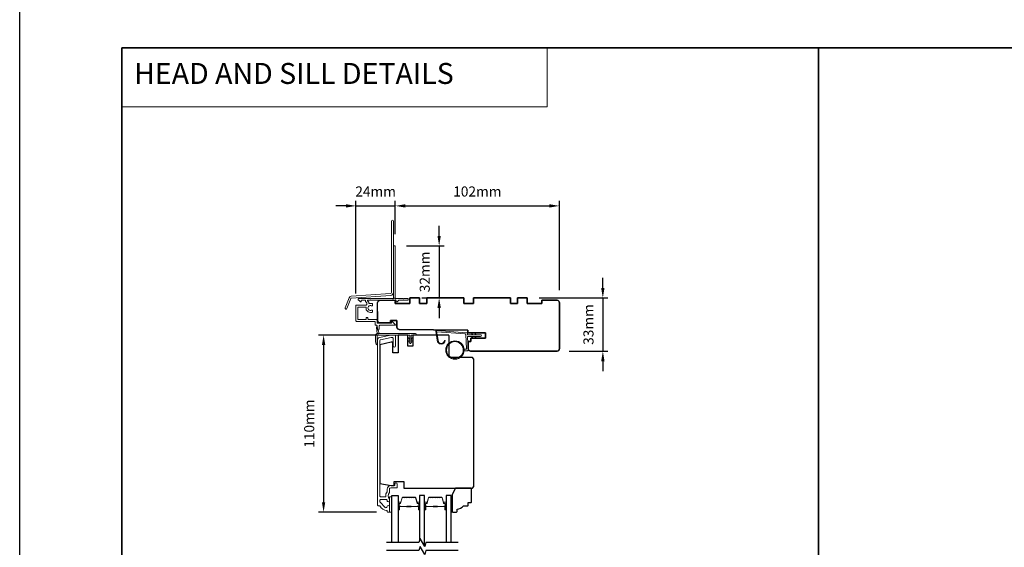
# Model space of a CAD drawing. Extents: x 3441 to 12142, y 1076 to 5581.
# Drawn here: x 8884 to 9496, y 3434 to 3761 of the extents above; entities that cross this region are included whole.
import ezdxf

# ---------------------------------------------------------------- set-up
doc = ezdxf.new("R2010")
doc.units = 0
doc.header["$LTSCALE"] = 250
doc.header["$MEASUREMENT"] = 0
doc.header["$PDMODE"] = 3
doc.header["$PDSIZE"] = -2
doc.linetypes.add('HIDDEN', pattern=[0.375, 0.25, -0.125])
doc.layers.get('DEFPOINTS').update_dxf_attribs({"color": 2, "linetype": 'CONTINUOUS'})
for name, color, linetype, lineweight in [('1', 1, 'CONTINUOUS', 13), ('2', 2, 'CONTINUOUS', 25), ('5', 7, 'HIDDEN', 9), ('6', 6, 'CONTINUOUS', 5), ('8', 7, 'CONTINUOUS', 35), ('Butal', 9, 'CONTINUOUS', 15), ('Frame & Sash Cladding', 3, 'CONTINUOUS', 15), ('Next Gen Cladding', 142, 'CONTINUOUS', 20), ('Spacer Bar', 1, 'CONTINUOUS', 9), ('Visible (ANSI)', 7, 'CONTINUOUS', 25), ('Wood', 7, 'CONTINUOUS', 25)]:
    doc.layers.add(name, color=color, linetype=linetype, lineweight=lineweight)
for name, color, linetype in [('18a55$0$7', 7, 'CONTINUOUS'), ('7', 7, 'CONTINUOUS'), ('Glass', 6, 'CONTINUOUS')]:
    doc.layers.add(name, color=color, linetype=linetype)
doc.styles.add('BOLD', font='txt')
doc.styles.add('ROMANS', font='romans')
doc.dimstyles.new('LWDEC$0', dxfattribs={"dimscale": 0.125, "dimtxt": 2.5, "dimasz": 1, "dimexe": 1.25, "dimexo": 3, "dimgap": 2, "dimtad": 1, "dimtoh": 1, "dimdec": 4, "dimzin": 11, "dimdsep": 46, "dimlunit": 5, "dimtxsty": 'ROMANS', "dimcen": 0, "dimdle": 1.5, "dimazin": 0, "dimtfac": 1, "dimtdec": 4, "dimtix": 1, "dimtmove": 0, "dimatfit": 3, "dimfxl": 0, "dimfrac": 2, "dimtzin": 0, "dimarcsym": 0})

# ---------------------------------------------------------------- blocks, each defined once
blk = doc.blocks.new('*D260')
at = {"layer": '2', "color": 0, "linetype": 'ByBlock', "lineweight": -2}
for p, q in [((9246.55, 3594.93), (9246.55, 3601.18)), ((9207.05, 3588.68), (9249.67, 3588.68)), ((9246.55, 3588.68), (9246.55, 3555.68)), ((9225.55, 3555.68), (9249.67, 3555.68)), ((9246.55, 3549.43), (9246.55, 3543.18))]:
    blk.add_line(p, q, dxfattribs=at)
at = {"layer": '2', "color": 0}
for points in [[(9245.51, 3594.93), (9247.59, 3594.93), (9246.55, 3588.68)], [(9245.51, 3549.43), (9247.59, 3549.43), (9246.55, 3555.68)]]:
    blk.add_solid(points, dxfattribs=at)
at = {"layer": 'DEFPOINTS', "color": 0}
for p in [(9199.55, 3588.68), (9218.05, 3555.68), (9246.55, 3555.68)]:
    blk.add_point(p, dxfattribs=at)
at = {"layer": '2', "color": 0, "insert": (9238.42, 3572.18), "char_height": 6.25, "attachment_point": 5, "rotation": 90, "style": 'ROMANS'}
blk.add_mtext('33mm', dxfattribs=at)
blk = doc.blocks.new('*D262')
at = {"layer": '2', "color": 0, "linetype": 'ByBlock', "lineweight": -2}
for p, q in [((9107.39, 3565.68), (9069.96, 3565.68)), ((9073.09, 3559.43), (9073.09, 3461.93)), ((9105.9, 3455.68), (9069.96, 3455.68))]:
    blk.add_line(p, q, dxfattribs=at)
at = {"layer": '2', "color": 0}
for points in [[(9072.05, 3559.43), (9074.13, 3559.43), (9073.09, 3565.68)], [(9072.05, 3461.93), (9074.13, 3461.93), (9073.09, 3455.68)]]:
    blk.add_solid(points, dxfattribs=at)
at = {"layer": 'DEFPOINTS', "color": 0}
for p in [(9114.89, 3565.68), (9073.09, 3455.68), (9113.4, 3455.68)]:
    blk.add_point(p, dxfattribs=at)
at = {"layer": '2', "color": 0, "insert": (9064.96, 3510.68), "char_height": 6.25, "attachment_point": 5, "rotation": 90, "style": 'ROMANS'}
blk.add_mtext('110mm', dxfattribs=at)
blk = doc.blocks.new('*D263')
at = {"layer": '2', "color": 0, "linetype": 'ByBlock', "lineweight": -2}
for p, q in [((9144.86, 3627.21), (9144.86, 3633.46)), ((9124.52, 3620.96), (9147.98, 3620.96)), ((9144.86, 3620.96), (9144.86, 3588.73)), ((9134.12, 3588.73), (9147.98, 3588.73)), ((9144.86, 3582.48), (9144.86, 3576.23))]:
    blk.add_line(p, q, dxfattribs=at)
at = {"layer": '2', "color": 0}
for points in [[(9143.82, 3627.21), (9145.9, 3627.21), (9144.86, 3620.96)], [(9143.82, 3582.48), (9145.9, 3582.48), (9144.86, 3588.73)]]:
    blk.add_solid(points, dxfattribs=at)
at = {"layer": 'DEFPOINTS', "color": 0}
for p in [(9117.02, 3620.96), (9126.62, 3588.73), (9144.86, 3588.73)]:
    blk.add_point(p, dxfattribs=at)
at = {"layer": '2', "color": 0, "insert": (9136.73, 3604.85), "char_height": 6.25, "attachment_point": 5, "rotation": 90, "style": 'ROMANS'}
blk.add_mtext('32mm', dxfattribs=at)
blk = doc.blocks.new('*D264')
at = {"layer": '2', "color": 0, "linetype": 'ByBlock', "lineweight": -2}
for p, q in [((9117.62, 3628.22), (9117.62, 3648.98)), ((9123.87, 3645.86), (9213.27, 3645.86)), ((9219.52, 3593.5), (9219.52, 3648.98))]:
    blk.add_line(p, q, dxfattribs=at)
at = {"layer": '2', "color": 0}
for points in [[(9123.87, 3646.9), (9123.87, 3644.82), (9117.62, 3645.86)], [(9213.27, 3646.9), (9213.27, 3644.82), (9219.52, 3645.86)]]:
    blk.add_solid(points, dxfattribs=at)
at = {"layer": 'DEFPOINTS', "color": 0}
for p in [(9219.52, 3645.86), (9117.62, 3620.72), (9219.52, 3586)]:
    blk.add_point(p, dxfattribs=at)
at = {"layer": '2', "color": 0, "insert": (9168.57, 3653.98), "char_height": 6.25, "attachment_point": 5, "style": 'ROMANS'}
blk.add_mtext('102mm', dxfattribs=at)
blk = doc.blocks.new('*D270')
at = {"layer": '2', "color": 0, "linetype": 'ByBlock', "lineweight": -2}
for p, q in [((9144.86, 3627.21), (9144.86, 3633.46)), ((9124.52, 3620.96), (9147.98, 3620.96)), ((9144.86, 3620.96), (9144.86, 3588.73)), ((9134.12, 3588.73), (9147.98, 3588.73)), ((9144.86, 3582.48), (9144.86, 3576.23))]:
    blk.add_line(p, q, dxfattribs=at)
at = {"layer": '2', "color": 0}
for points in [[(9143.82, 3627.21), (9145.9, 3627.21), (9144.86, 3620.96)], [(9143.82, 3582.48), (9145.9, 3582.48), (9144.86, 3588.73)]]:
    blk.add_solid(points, dxfattribs=at)
at = {"layer": 'DEFPOINTS', "color": 0}
for p in [(9117.02, 3620.96), (9126.62, 3588.73), (9144.86, 3588.73)]:
    blk.add_point(p, dxfattribs=at)
at = {"layer": '2', "color": 0, "insert": (9136.73, 3604.85), "char_height": 6.25, "attachment_point": 5, "rotation": 90, "style": 'ROMANS'}
blk.add_mtext('32mm', dxfattribs=at)
blk = doc.blocks.new('18A55$0$1408C')
at = {"layer": '18a55$0$7'}
blk.add_lwpolyline([(-40.5, 33, 0.414214), (-42, 31.5, -0.414214), (-40.5, 33), (13.2, 33, -0.406566), (14.7, 31.54), (14.82, 27), (13, 27), (13, 25), (4, 25), (4, 21.75), (14.95, 21.75), (15, 20), (57.51, 19.63, -0.41166), (59, 18.13), (59, 14), (63, 14), (63, 15.5), (69.5, 15.5, -0.414214), (71, 14), (71, 3, -0.414214), (69.5, 1.5), (60, 1.5), (60, 3.5), (51, 3.5), (51, 0), (45, 0), (45, 3.5), (40.5, 3.5), (40.5, 0), (17.5, 0), (17.5, 3.5), (11.5, 3.5), (11.5, 0), (-11.5, 0), (-11.5, 3.5), (-16, 3.5), (-16, 0), (-22, 0), (-22, 3.5), (-31, 3.5), (-31, 1.5), (-40.5, 1.5, -0.414214), (-42, 3), (-42, 31.5)], format="xyb", dxfattribs=at)
blk = doc.blocks.new('*D373')
at = {"layer": '2', "color": 0, "linetype": 'ByBlock', "lineweight": -2}
for p, q in [((9086.92, 3645.86), (9080.67, 3645.86)), ((9093.17, 3591.51), (9093.17, 3648.98)), ((9093.17, 3645.86), (9117.62, 3645.86)), ((9117.62, 3628.21), (9117.62, 3648.98)), ((9123.87, 3645.86), (9130.12, 3645.86))]:
    blk.add_line(p, q, dxfattribs=at)
at = {"layer": '2', "color": 0}
for points in [[(9086.92, 3646.9), (9086.92, 3644.82), (9093.17, 3645.86)], [(9123.87, 3646.9), (9123.87, 3644.82), (9117.62, 3645.86)]]:
    blk.add_solid(points, dxfattribs=at)
at = {"layer": 'DEFPOINTS', "color": 0}
for p in [(9117.62, 3645.86), (9117.62, 3620.71), (9093.17, 3584.01)]:
    blk.add_point(p, dxfattribs=at)
at = {"layer": '2', "color": 0, "insert": (9105.39, 3653.98), "char_height": 6.25, "attachment_point": 5, "style": 'ROMANS'}
blk.add_mtext('24mm', dxfattribs=at)

msp = doc.modelspace()

# ---------------------------------------------------------------- linework, layer by layer
at = {"layer": '1', "linetype": 'Continuous'}
msp.add_lwpolyline([(8947.82, 3743.99), (9211.95, 3743.99), (9211.95, 3707.28), (8947.82, 3707.28)], close=True, dxfattribs=at)
at = {"layer": '1'}
msp.add_lwpolyline([(9144.23, 3562.51, 0.968618), (9148.15, 3562.31), (9148.65, 3562.31, -0.966784), (9143.73, 3562.47), (9142.73, 3568.13, -0.488395), (9143.05, 3568.48), (9143.56, 3568.44, 0.488395), (9143.24, 3568.09)], format="xyb", close=True, dxfattribs=at)
for points in [[(9165.37, 3565.86), (9164.93, 3566.81, -1.569686), (9165.25, 3566.96), (9165.88, 3565.86)], [(9167.37, 3565.86), (9166.93, 3566.81, -1.569686), (9167.25, 3566.96), (9167.88, 3565.86)], [(9165.37, 3564.86), (9164.93, 3563.91, 1.569686), (9165.25, 3563.76), (9165.88, 3564.86)], [(9167.37, 3564.86), (9166.93, 3563.91, 1.569686), (9167.25, 3563.76), (9167.88, 3564.86)]]:
    msp.add_lwpolyline(points, format="xyb", dxfattribs=at)
for radius in [5.71, 5.21]:
    msp.add_circle((9154.67, 3556.37), radius, dxfattribs=at)
at = {"layer": '2'}
msp.add_lwpolyline([(8884.32, 5524.67), (12141.53, 5524.67), (12141.53, 2885.39), (8884.32, 2885.39)], close=True, dxfattribs=at)
at = {"layer": '6'}
msp.add_lwpolyline([(9106.3, 3559.93, -0.897663), (9105.81, 3559.88), (9105.41, 3561.68), (9105.41, 3565.57, -0.414214), (9106.41, 3566.57), (9130.23, 3566.57, -1), (9130.23, 3565.68), (9127.94, 3565.68, 0.414214), (9127.5, 3565.24), (9127.5, 3560.78, -1), (9126.61, 3560.78), (9126.61, 3565.24, 0.414214), (9126.16, 3565.68), (9106.3, 3565.68)], format="xyb", close=True, dxfattribs=at)
at = {"layer": '6', "color": 1}
for points in [[(9107.66, 3566.57), (9106.44, 3570.7, 0.866977), (9105.99, 3570.46), (9106.41, 3566.57)], [(9126.61, 3562.87), (9125.38, 3563.73, -0.882135), (9125.62, 3564.18), (9126.61, 3563.8)], [(9126.61, 3561.1), (9125.38, 3561.95, -0.882135), (9125.62, 3562.4), (9126.61, 3562.03)], [(9127.5, 3562.87), (9128.72, 3563.73, 0.882135), (9128.49, 3564.18), (9127.5, 3563.8)], [(9127.5, 3561.1), (9128.72, 3561.95, 0.882135), (9128.49, 3562.4), (9127.5, 3562.03)]]:
    msp.add_lwpolyline(points, format="xyb", close=True, dxfattribs=at)
at = {"layer": '6'}
msp.add_lwpolyline([(9160.36, 3556.87), (9161.55, 3556.87, 0.429634), (9161.85, 3557.19), (9161.39, 3566.06, 0.378255), (9161.11, 3566.34), (9143.33, 3567.62), (9143.24, 3568.09, -0.488395), (9143.56, 3568.44), (9161.95, 3567.12, -0.378255), (9162.41, 3566.65), (9162.44, 3566.14, 0.39896), (9162.74, 3565.86), (9170.58, 3565.86, -1), (9170.58, 3564.86), (9162.77, 3564.86, 0.429634), (9162.47, 3564.54), (9162.89, 3556.4, -0.429634), (9162.4, 3555.87), (9160.36, 3555.87)], format="xyb", dxfattribs=at)
for points in [[(9115.55, 3455.68), (9115.55, 3465.18), (9114.05, 3465.18), (9114.05, 3455.68)], [(9152.25, 3461.68), (9153, 3461.68), (9153, 3455.68), (9152.25, 3455.68)]]:
    msp.add_lwpolyline(points, close=True, dxfattribs=at)
at = {"layer": '7', "flags": 128}
for points in [[(9156.74, 3436.88), (9136.56, 3436.88), (9135.89, 3434.38), (9133, 3439.38), (9132.33, 3436.88), (9112.15, 3436.88)], [(9156.74, 3431.88), (9136.56, 3431.88), (9135.89, 3429.38), (9133, 3434.38), (9132.33, 3431.88), (9112.15, 3431.88)]]:
    msp.add_lwpolyline(points, dxfattribs=at)
at = {"layer": '8', "linetype": 'Continuous'}
msp.add_line((9380.55, 2948.9), (9380.55, 3743.99), dxfattribs=at)
msp.add_lwpolyline([(8947.82, 3743.99), (9813.28, 3743.99), (9813.28, 2948.9), (8947.82, 2948.9)], close=True, dxfattribs=at)
at = {"layer": 'Butal'}
for points in [[(9119.45, 3457.57), (9119.45, 3461.75, -0.414214), (9119.7, 3462), (9121.03, 3462), (9120.84, 3461.39, -0.329751), (9120.48, 3461.13), (9120.36, 3461.13, 0.414214), (9119.85, 3460.62), (9119.85, 3457.32), (9119.7, 3457.32, -0.414214)], [(9132.75, 3457.57), (9132.75, 3461.75, 0.414214), (9132.5, 3462), (9131.18, 3462), (9131.36, 3461.39, 0.329751), (9131.72, 3461.13), (9131.84, 3461.13, -0.414214), (9132.35, 3460.62), (9132.35, 3457.32), (9132.5, 3457.32, 0.414214)], [(9135.85, 3457.57), (9135.85, 3461.75, -0.414214), (9136.1, 3462), (9137.42, 3462), (9137.24, 3461.39, -0.329751), (9136.88, 3461.13), (9136.76, 3461.13, 0.414214), (9136.25, 3460.62), (9136.25, 3457.32), (9136.1, 3457.32, -0.414214)], [(9149.15, 3457.57), (9149.15, 3461.75, 0.414214), (9148.9, 3462), (9147.57, 3462), (9147.76, 3461.39, 0.329751), (9148.12, 3461.13), (9148.24, 3461.13, -0.414214), (9148.75, 3460.62), (9148.75, 3457.32), (9148.9, 3457.32, 0.414214)]]:
    msp.add_lwpolyline(points, format="xyb", close=True, dxfattribs=at)
at = {"layer": 'Frame & Sash Cladding'}
msp.add_lwpolyline([(9107.91, 3459.68, -0.263726), (9108.12, 3459.56, 0.222462), (9112.34, 3456.72, -0.369274), (9112.55, 3456.47), (9112.55, 3456.18, 0.414214), (9113.05, 3455.68), (9113.75, 3455.68, 0.414214), (9114.05, 3455.98), (9114.05, 3459.12, 0.967186), (9112.55, 3459.17, -0.644317), (9111.28, 3458.69), (9108.13, 3461.84, -0.198912), (9108.05, 3462.02), (9108.05, 3462.98, -0.414214), (9108.75, 3463.68), (9112.06, 3463.68, -0.267623), (9112.28, 3463.56, 0.023876), (9112.51, 3463.2, -0.181811), (9112.56, 3463.03, 1.050812), (9114.05, 3462.95), (9114.05, 3463.59, 0.190661), (9113.98, 3463.76, -0.395706), (9113.98, 3467.87, 0.190661), (9114.05, 3468.04), (9114.05, 3470.03, -0.414214), (9114.8, 3470.78), (9118.5, 3470.78, 0.414214), (9118.75, 3471.03), (9118.75, 3473.18, 1), (9117.25, 3473.18), (9117.25, 3472.18), (9114.7, 3472.18, 0.414214), (9112.55, 3470.03), (9112.55, 3468.57, -0.155875), (9112.51, 3468.42, 0.176449), (9111.69, 3465.45, -0.437869), (9111.44, 3465.18), (9108.75, 3465.18, -0.414214), (9108.05, 3465.88), (9108.05, 3562.29, -0.354119), (9108.45, 3562.78), (9115.05, 3564.18), (9115.6, 3564.18, -0.414214), (9116.25, 3563.53), (9116.25, 3558.93, 1), (9117.75, 3558.93), (9117.75, 3565.08, 0.414214), (9117.15, 3565.68), (9114.89, 3565.68), (9107.74, 3564.16, 0.354119), (9106.55, 3562.7), (9106.55, 3460.18, 0.414214), (9107.05, 3459.68)], format="xyb", close=True, dxfattribs=at)
at = {"layer": 'Glass', "color": 1}
for points in [[(9115.55, 3436.88), (9115.55, 3466.13), (9119.45, 3466.13), (9119.45, 3436.88)], [(9135.85, 3434.45), (9135.85, 3466.13), (9132.75, 3466.13), (9132.75, 3438.45)], [(9152.25, 3436.88), (9152.25, 3466.13), (9149.15, 3466.13), (9149.15, 3436.88)]]:
    msp.add_lwpolyline(points, dxfattribs=at)
at = {"layer": 'Next Gen Cladding'}
for points in [[(9116.42, 3636.29, 1), (9115.22, 3636.29), (9115.22, 3592.04, -0.39391), (9114.71, 3591.49), (9090.13, 3589.77, 0.291473), (9088.88, 3588.85), (9086.46, 3582.54, 1), (9087.58, 3582.11), (9090, 3588.42, -0.291473), (9090.22, 3588.58), (9114.79, 3590.29, 0.39391), (9116.42, 3592.04)], [(9116.67, 3620.96, 0.414214), (9116.42, 3620.71), (9116.42, 3589.06, 0.22054), (9116.51, 3588.87, -1.162287), (9115.91, 3588.35, 0.255924), (9115.7, 3588.46), (9102.47, 3588.46), (9102.17, 3588.16), (9101.87, 3588.46), (9094.82, 3588.46, 0.414214), (9094.57, 3588.21), (9094.57, 3587.51, 0.414214), (9094.82, 3587.26), (9094.96, 3587.26, -0.198912), (9095.14, 3587.19), (9096.04, 3586.28, 0.668179), (9096.47, 3586.46), (9096.47, 3587.01, -0.414214), (9096.72, 3587.26), (9098.92, 3587.26, -0.414214), (9099.17, 3587.01), (9099.17, 3586.41, 0.221695), (9099.26, 3586.22), (9099.79, 3585.78, -0.221695), (9099.97, 3585.4), (9099.97, 3584.76, -0.414214), (9099.47, 3584.26), (9093.42, 3584.26, 0.414214), (9093.17, 3584.01), (9093.17, 3574.56, 0.414214), (9093.67, 3574.06), (9104.67, 3574.06, -0.414214), (9105.17, 3573.56), (9105.17, 3572.26, 0.414214), (9105.67, 3571.76), (9105.87, 3571.76, -0.414214), (9106.37, 3571.26), (9106.37, 3569.36, 1), (9107.57, 3569.36), (9107.57, 3571.26, -0.414214), (9108.07, 3571.76), (9117.42, 3571.76, 0.668179), (9117.6, 3572.19), (9116.12, 3573.67, 0.195185), (9115.42, 3573.96, 0.418423), (9115.17, 3573.71), (9115.17, 3573.21, -0.414214), (9114.92, 3572.96), (9106.87, 3572.96, -0.414214), (9106.37, 3573.46), (9106.37, 3574.76, 0.414214), (9105.87, 3575.26), (9101.17, 3575.26, -0.414214), (9100.67, 3575.76), (9100.67, 3576.01, 0.414214), (9100.17, 3576.51), (9099.97, 3576.51, 0.414214), (9099.47, 3576.01), (9099.47, 3575.76, -0.414214), (9098.97, 3575.26), (9094.87, 3575.26, -0.414214), (9094.37, 3575.76), (9094.37, 3582.56, -0.414214), (9094.87, 3583.06), (9098.97, 3583.06, -0.414214), (9099.47, 3582.56), (9099.47, 3581.31, 0.414214), (9099.72, 3581.06), (9099.83, 3581.06, 0.263973), (9102.17, 3579.73), (9103.17, 3579.73, 0.414214), (9103.42, 3579.98), (9103.42, 3580.99, 0.601931), (9103.03, 3581.2, -1.887883), (9103.03, 3583.73, 0.601931), (9103.42, 3583.94), (9103.42, 3585.08, 0.635054), (9103.01, 3585.27, -0.216926), (9102.61, 3585.16, 0.079542), (9101.75, 3585.16, -0.460504), (9101.17, 3585.66), (9101.17, 3585.96, 0.221695), (9100.99, 3586.34), (9100.41, 3586.82, -0.700208), (9100.57, 3587.26), (9117.87, 3587.26, -0.414214), (9118.12, 3587.01), (9118.12, 3586.51, 0.418413), (9118.37, 3586.26, 0.195194), (9119.07, 3586.56), (9119.7, 3587.19, -0.198912), (9119.88, 3587.26), (9125.37, 3587.26, 0.414214), (9125.62, 3587.51), (9125.62, 3588.21, 0.414214), (9125.37, 3588.46), (9122.92, 3588.46), (9122.62, 3588.16), (9122.32, 3588.46), (9118.34, 3588.46, 0.255924), (9118.13, 3588.35, -1.162204), (9117.53, 3588.87, 0.220503), (9117.62, 3589.06), (9117.62, 3620.71, 0.414214), (9117.37, 3620.96)]]:
    msp.add_lwpolyline(points, format="xyb", close=True, dxfattribs=at)
at = {"layer": 'Spacer Bar'}
for points in [[(9124.92, 3465, 0.226277), (9124.82, 3464.96), (9124.75, 3464.87, -0.476976), (9124.55, 3464.87), (9124.49, 3464.96, 0.226277), (9124.39, 3465), (9123.47, 3465, 0.226277), (9123.37, 3464.96), (9123.3, 3464.87, -0.476976), (9123.11, 3464.87), (9123.04, 3464.96, 0.226277), (9122.94, 3465), (9122.31, 3465, 0.329751), (9121.84, 3464.65), (9120.84, 3461.39, -0.329751), (9120.47, 3461.12), (9120.35, 3461.12, 0.414214), (9119.85, 3460.62), (9119.85, 3457.32, 1), (9120.23, 3457.32), (9120.23, 3459.19, -0.414214), (9120.38, 3459.34), (9120.9, 3459.34), (9120.9, 3459.45), (9120.42, 3459.45, 0.414214), (9120.12, 3459.15), (9120.12, 3457.32, -1), (9119.97, 3457.32), (9119.97, 3460.62, -0.414214), (9120.35, 3461), (9120.47, 3461, 0.329751), (9120.95, 3461.36), (9121.95, 3464.62, -0.329751), (9122.31, 3464.89), (9122.94, 3464.89, -0.226277), (9122.95, 3464.88), (9123.02, 3464.8, 0.476976), (9123.39, 3464.8), (9123.46, 3464.88, -0.226277), (9123.47, 3464.89), (9124.39, 3464.89, -0.226277), (9124.4, 3464.88), (9124.47, 3464.8, 0.476976), (9124.84, 3464.8), (9124.91, 3464.88, -0.226277), (9124.92, 3464.89), (9125.83, 3464.89, -0.256633), (9125.84, 3464.88), (9125.91, 3464.8, 0.476976), (9126.29, 3464.8), (9126.36, 3464.88, -0.226277), (9126.37, 3464.89), (9127.28, 3464.89, -0.256633), (9127.29, 3464.88), (9127.36, 3464.8, 0.476976), (9127.74, 3464.8), (9127.81, 3464.88, -0.226277), (9127.82, 3464.89), (9128.73, 3464.89, -0.256633), (9128.74, 3464.88), (9128.81, 3464.8, 0.476976), (9129.18, 3464.8), (9129.25, 3464.88, -0.226277), (9129.26, 3464.89), (9129.89, 3464.89, -0.329751), (9130.26, 3464.62), (9131.25, 3461.36, 0.329751), (9131.73, 3461), (9131.85, 3461, -0.414214), (9132.24, 3460.62), (9132.24, 3457.32, -1), (9132.08, 3457.32), (9132.08, 3459.15, 0.414214), (9131.78, 3459.45), (9131.31, 3459.45), (9131.31, 3459.34), (9131.82, 3459.34, -0.414214), (9131.97, 3459.19), (9131.97, 3457.32, 1), (9132.35, 3457.32), (9132.35, 3460.62, 0.414214), (9131.85, 3461.12), (9131.73, 3461.12, -0.329751), (9131.36, 3461.39), (9130.37, 3464.65, 0.329751), (9129.89, 3465), (9129.26, 3465, 0.226277), (9129.16, 3464.96), (9129.1, 3464.87, -0.476976), (9128.9, 3464.87), (9128.83, 3464.96, 0.226277), (9128.73, 3465), (9127.82, 3465, 0.226277), (9127.72, 3464.96), (9127.65, 3464.87, -0.476976), (9127.45, 3464.87), (9127.38, 3464.96, 0.226277), (9127.28, 3465), (9126.37, 3465, 0.226277), (9126.27, 3464.96), (9126.2, 3464.87, -0.476976), (9126, 3464.87), (9125.93, 3464.96, 0.226277), (9125.83, 3465)], [(9141.32, 3465, 0.226277), (9141.22, 3464.96), (9141.15, 3464.87, -0.476976), (9140.95, 3464.87), (9140.88, 3464.96, 0.226277), (9140.78, 3465), (9139.87, 3465, 0.226277), (9139.77, 3464.96), (9139.7, 3464.87, -0.476976), (9139.5, 3464.87), (9139.44, 3464.96, 0.226277), (9139.34, 3465), (9138.71, 3465, 0.329751), (9138.23, 3464.65), (9137.24, 3461.39, -0.329751), (9136.87, 3461.12), (9136.75, 3461.12, 0.414214), (9136.25, 3460.62), (9136.25, 3457.32, 1), (9136.63, 3457.32), (9136.63, 3459.19, -0.414214), (9136.78, 3459.34), (9137.29, 3459.34), (9137.29, 3459.45), (9136.82, 3459.45, 0.414214), (9136.52, 3459.15), (9136.52, 3457.32, -1), (9136.36, 3457.32), (9136.36, 3460.62, -0.414214), (9136.75, 3461), (9136.87, 3461, 0.329751), (9137.35, 3461.36), (9138.34, 3464.62, -0.329751), (9138.71, 3464.89), (9139.34, 3464.89, -0.226277), (9139.35, 3464.88), (9139.42, 3464.8, 0.476976), (9139.79, 3464.8), (9139.86, 3464.88, -0.226277), (9139.87, 3464.89), (9140.78, 3464.89, -0.226277), (9140.79, 3464.88), (9140.86, 3464.8, 0.476976), (9141.24, 3464.8), (9141.31, 3464.88, -0.226277), (9141.32, 3464.89), (9142.23, 3464.89, -0.256633), (9142.24, 3464.88), (9142.31, 3464.8, 0.476976), (9142.69, 3464.8), (9142.76, 3464.88, -0.226277), (9142.77, 3464.89), (9143.68, 3464.89, -0.256633), (9143.69, 3464.88), (9143.76, 3464.8, 0.476976), (9144.13, 3464.8), (9144.2, 3464.88, -0.226277), (9144.21, 3464.89), (9145.13, 3464.89, -0.256633), (9145.14, 3464.88), (9145.21, 3464.8, 0.476976), (9145.58, 3464.8), (9145.65, 3464.88, -0.226277), (9145.66, 3464.89), (9146.29, 3464.89, -0.329751), (9146.65, 3464.62), (9147.65, 3461.36, 0.329751), (9148.13, 3461), (9148.25, 3461, -0.414214), (9148.63, 3460.62), (9148.63, 3457.32, -1), (9148.48, 3457.32), (9148.48, 3459.15, 0.414214), (9148.18, 3459.45), (9147.7, 3459.45), (9147.7, 3459.34), (9148.22, 3459.34, -0.414214), (9148.37, 3459.19), (9148.37, 3457.32, 1), (9148.75, 3457.32), (9148.75, 3460.62, 0.414214), (9148.25, 3461.12), (9148.13, 3461.12, -0.329751), (9147.76, 3461.39), (9146.76, 3464.65, 0.329751), (9146.29, 3465), (9145.66, 3465, 0.226277), (9145.56, 3464.96), (9145.49, 3464.87, -0.476976), (9145.3, 3464.87), (9145.23, 3464.96, 0.226277), (9145.13, 3465), (9144.21, 3465, 0.226277), (9144.11, 3464.96), (9144.05, 3464.87, -0.476976), (9143.85, 3464.87), (9143.78, 3464.96, 0.226277), (9143.68, 3465), (9142.77, 3465, 0.226277), (9142.67, 3464.96), (9142.6, 3464.87, -0.476976), (9142.4, 3464.87), (9142.33, 3464.96, 0.226277), (9142.23, 3465)], [(9120.45, 3459.29), (9121.08, 3459.29, -0.22907), (9121.24, 3459.21, 0.224481), (9121.38, 3459.15), (9124.66, 3459.15, 0.28964), (9124.82, 3459.25, -0.272736), (9125.05, 3459.4), (9127.16, 3459.4, -0.272736), (9127.38, 3459.25, 0.28964), (9127.54, 3459.15), (9130.82, 3459.15, 0.224481), (9130.96, 3459.21, -0.22907), (9131.12, 3459.29), (9131.75, 3459.29), (9131.75, 3459.34), (9131.12, 3459.34, 0.228585), (9130.92, 3459.24, -0.224481), (9130.82, 3459.2), (9127.54, 3459.2, -0.28964), (9127.43, 3459.27, 0.274141), (9127.16, 3459.45), (9125.05, 3459.45, 0.274141), (9124.78, 3459.27, -0.28964), (9124.66, 3459.2), (9121.38, 3459.2, -0.224481), (9121.28, 3459.24, 0.228585), (9121.08, 3459.34), (9120.45, 3459.34)], [(9136.85, 3459.29), (9137.48, 3459.29, -0.22907), (9137.64, 3459.21, 0.224481), (9137.78, 3459.15), (9141.06, 3459.15, 0.28964), (9141.22, 3459.25, -0.272736), (9141.44, 3459.4), (9143.55, 3459.4, -0.272736), (9143.78, 3459.25, 0.28964), (9143.94, 3459.15), (9147.22, 3459.15, 0.224481), (9147.36, 3459.21, -0.22907), (9147.52, 3459.29), (9148.15, 3459.29), (9148.15, 3459.34), (9147.52, 3459.34, 0.228585), (9147.32, 3459.24, -0.224481), (9147.22, 3459.2), (9143.94, 3459.2, -0.28964), (9143.82, 3459.27, 0.274141), (9143.55, 3459.45), (9141.44, 3459.45, 0.274141), (9141.17, 3459.27, -0.28964), (9141.06, 3459.2), (9137.78, 3459.2, -0.224481), (9137.68, 3459.24, 0.228585), (9137.48, 3459.34), (9136.85, 3459.34)]]:
    msp.add_lwpolyline(points, format="xyb", close=True, dxfattribs=at)
for points in [[(9124.66, 3459.2, -0.001885), (9124.66, 3459.2), (9121.38, 3459.2, -0.224481), (9121.28, 3459.24, 0.228585), (9121.08, 3459.34), (9120.45, 3459.34), (9120.45, 3459.29), (9121.08, 3459.29, -0.22907), (9121.24, 3459.21, 0.224481), (9121.38, 3459.15), (9124.66, 3459.15, -0.214245), (9124.7, 3459.13, 0.214245), (9124.83, 3459.07), (9127.37, 3459.07, 0.214245), (9127.5, 3459.13, -0.214245), (9127.54, 3459.15), (9130.82, 3459.15, 0.224481), (9130.96, 3459.21, -0.22907), (9131.12, 3459.29), (9131.75, 3459.29), (9131.75, 3459.34), (9131.12, 3459.34, 0.228585), (9130.92, 3459.24, -0.224481), (9130.82, 3459.2), (9127.54, 3459.2, 0.214245), (9127.47, 3459.16, -0.214245), (9127.37, 3459.12), (9124.83, 3459.12, -0.214245), (9124.74, 3459.16, 0.214245), (9124.66, 3459.2)], [(9141.06, 3459.2, -0.001885), (9141.06, 3459.2), (9137.78, 3459.2, -0.224481), (9137.68, 3459.24, 0.228585), (9137.48, 3459.34), (9136.85, 3459.34), (9136.85, 3459.29), (9137.48, 3459.29, -0.22907), (9137.64, 3459.21, 0.224481), (9137.78, 3459.15), (9141.06, 3459.15, -0.214245), (9141.1, 3459.13, 0.214245), (9141.23, 3459.07), (9143.77, 3459.07, 0.214245), (9143.9, 3459.13, -0.214245), (9143.94, 3459.15), (9147.22, 3459.15, 0.224481), (9147.36, 3459.21, -0.22907), (9147.52, 3459.29), (9148.15, 3459.29), (9148.15, 3459.34), (9147.52, 3459.34, 0.228585), (9147.32, 3459.24, -0.224481), (9147.22, 3459.2), (9143.94, 3459.2, 0.214245), (9143.86, 3459.16, -0.214245), (9143.77, 3459.12), (9141.23, 3459.12, -0.214245), (9141.13, 3459.16, 0.214245), (9141.06, 3459.2)]]:
    msp.add_lwpolyline(points, format="xyb", dxfattribs=at)
at = {"layer": 'Visible (ANSI)'}
msp.add_lwpolyline([(9106.62, 3580.23), (9106.62, 3574.73, 0.414214), (9108.12, 3573.23), (9114.62, 3573.23), (9114.62, 3574.73), (9118.62, 3574.73), (9118.62, 3570.6, 0.41166), (9120.11, 3569.1), (9162.62, 3568.73), (9162.66, 3566.98), (9173.62, 3566.98), (9173.62, 3563.73), (9164.62, 3563.73), (9164.62, 3561.73), (9162.8, 3561.73), (9162.92, 3557.19, 0.406566), (9164.42, 3555.73), (9218.12, 3555.73, 0.414214), (9219.62, 3557.23), (9219.62, 3585.73, 0.414214), (9218.12, 3587.23), (9208.62, 3587.23), (9208.62, 3585.23), (9199.62, 3585.23), (9199.62, 3588.73), (9193.62, 3588.73), (9193.62, 3585.23), (9189.12, 3585.23), (9189.12, 3588.73), (9166.12, 3588.73), (9166.12, 3585.23), (9160.12, 3585.23), (9160.12, 3588.73), (9137.12, 3588.73), (9137.12, 3585.23), (9132.62, 3585.23), (9132.62, 3588.73), (9126.62, 3588.73), (9126.62, 3585.23), (9117.62, 3585.23), (9117.62, 3586.48)], format="xyb", dxfattribs=at)
at = {"layer": 'Wood'}
for points in [[(9125.5, 3558.68), (9125.5, 3565.68), (9119.5, 3565.68), (9119.5, 3554.68), (9116, 3554.68), (9116, 3561.18), (9115, 3561.18), (9108, 3559.7), (9108, 3473.42), (9115, 3472.18), (9117, 3472.18), (9117, 3474.68), (9123, 3474.68), (9123, 3470.68), (9165.5, 3470.68), (9166.5, 3471.68), (9166.5, 3550.68), (9165.5, 3551.68), (9151, 3551.68), (9151, 3565.18, 0.414214), (9150.5, 3565.68), (9128.5, 3565.68), (9128.5, 3558.68)], [(9162.96, 3460.18), (9162.96, 3461.68), (9164.46, 3461.68, 0.414214), (9164.96, 3462.18), (9164.96, 3470.18, 0.414214), (9164.46, 3470.68), (9154.96, 3470.68), (9152.96, 3466.68), (9152.96, 3456.18, 0.414214), (9153.46, 3455.68), (9155.46, 3455.68, 0.414214), (9155.96, 3456.18), (9155.96, 3457.68, 0.236068), (9159.96, 3459.68), (9162.46, 3459.68, 0.414214)]]:
    msp.add_lwpolyline(points, format="xyb", close=True, dxfattribs=at)

# ---------------------------------------------------------------- block references
at = {"layer": '18a55$0$7', "xscale": 0.999998, "yscale": 0.999998, "zscale": 0.999998, "rotation": 180}
msp.add_blockref('18A55$0$1408C', (9177.62, 3588.73), dxfattribs=at)

# ---------------------------------------------------------------- texts
at = {"layer": '5', "linetype": 'Continuous', "lineweight": 20, "style": 'BOLD'}
msp.add_text('HEAD AND SILL DETAILS', height=12.9999, dxfattribs=at).set_placement((8955.39, 3721.56))

# ---------------------------------------------------------------- dimensions: what is measured, and where the dimension line sits
at = {"layer": '2'}
for base, p1, p2, picture, middle in [((9117.62, 3645.86), (9093.17, 3584.01), (9117.62, 3620.71), '*D373', (9105.39, 3653.98)), ((9219.52, 3645.86), (9117.62, 3620.72), (9219.52, 3586), '*D264', (9168.57, 3653.98))]:
    dim = msp.add_linear_dim(base=base, p1=p1, p2=p2, dimstyle='LWDEC$0', override={"dimscale": 2.5, "dimasz": 2.5, "dimdec": 0, "dimlunit": 2, "dimpost": 'mm', "dimtdec": 0, "dimarcsym": 1}, dxfattribs=at)
    dim.commit()
    dim.dimension.update_dxf_attribs({"geometry": picture, "text_midpoint": middle})
for base, p1, p2, picture, middle in [((9144.86, 3588.73), (9117.02, 3620.96), (9126.62, 3588.73), '*D263', (9136.73, 3604.85)), ((9144.86, 3588.73), (9117.02, 3620.96), (9126.62, 3588.73), '*D270', (9136.73, 3604.85)), ((9246.55, 3555.68), (9199.55, 3588.68), (9218.05, 3555.68), '*D260', (9238.42, 3572.18))]:
    dim = msp.add_linear_dim(base=base, p1=p1, p2=p2, angle=90, dimstyle='LWDEC$0', override={"dimscale": 2.5, "dimasz": 2.5, "dimdec": 0, "dimlunit": 2, "dimpost": 'mm', "dimtdec": 0, "dimarcsym": 1}, dxfattribs=at)
    dim.commit()
    dim.dimension.update_dxf_attribs({"geometry": picture, "text_midpoint": middle})
dim = msp.add_linear_dim(base=(9073.09, 3455.68), p1=(9114.89, 3565.68), p2=(9113.4, 3455.68), angle=90, dimstyle='LWDEC$0', override={"dimscale": 2.5, "dimasz": 2.5, "dimdec": 0, "dimlunit": 2, "dimpost": 'mm', "dimtdec": 0, "dimarcsym": 1}, dxfattribs=at)
dim.commit()
dim.dimension.update_dxf_attribs({"geometry": '*D262', "text_midpoint": (9073.09, 3510.68), "dimtype": 160})

doc.saveas('drawing.dxf')
